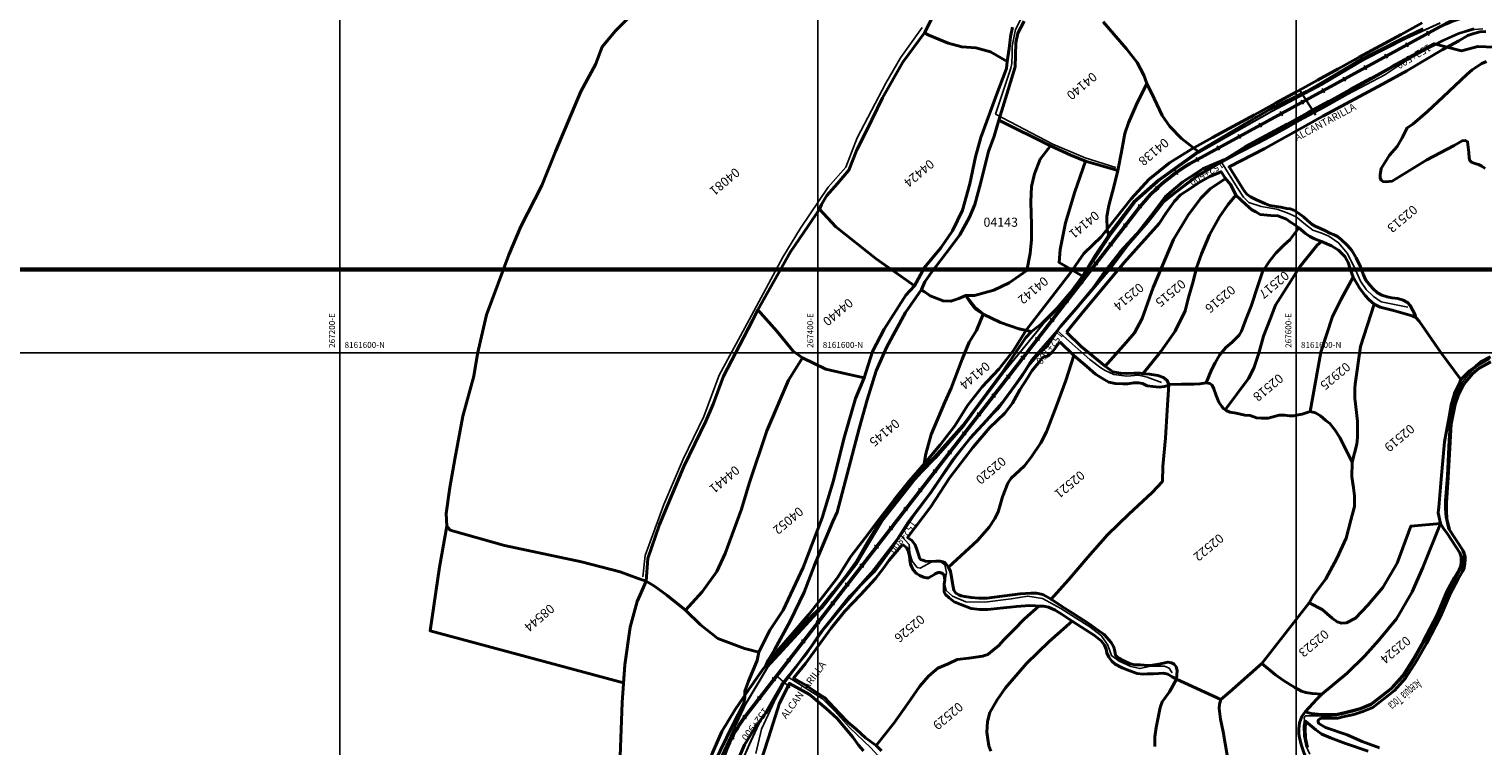
# Model space of a CAD drawing. Units: millimetres. Extents: x 229045 to 314040, y 8105558 to 8185122.
# Drawn here: x 267070 to 267678, y 8161435 to 8161735 of the extents above; entities that cross this region are included whole.
import ezdxf
from ezdxf.enums import TextEntityAlignment as Align

# ---------------------------------------------------------------- set-up
doc = ezdxf.new("R2010")
doc.units = ezdxf.units.MM
for name, color, linetype in [('ACEQUIA', 150, 'Continuous'), ('cgrid', 161, 'Continuous'), ('coordenada', 161, 'Continuous'), ('ESTACA', 5, 'Continuous'), ('PROGRESIVA', 5, 'Continuous'), ('TOPONIMIA$HIDROG', 7, 'Continuous'), ('U.C.', 1, 'Continuous')]:
    doc.layers.add(name, color=color, linetype=linetype)
for name, color, linetype, lineweight in [('CARRETERA EXISTENTE', 251, 'Continuous', 30), ('Concesiones_MIneras', 2, 'Continuous', 60), ('DERECHO DE VIA', 30, 'Continuous', 40), ('EJE DE LA CARRETERA', 18, 'Continuous', 50), ('LINDERO DEL PREDIO', 3, 'Continuous', 40), ('PL-ALCANTARILLA', 4, 'Continuous', 30)]:
    doc.layers.add(name, color=color, linetype=linetype, lineweight=lineweight)
doc.styles.add('ARIAL', font='arial.ttf')
doc.styles.add('CASA', font='romanc.shx', dxfattribs={"height": 1.6})
doc.styles.add('GAP_E-Arial', font='arial.ttf')
doc.styles.add('MONOTXT', font='MONOTXT', dxfattribs={"height": 0.2})
doc.styles.get("Standard").update_dxf_attribs({"font": 'arial.ttf'})

msp = doc.modelspace()

# ---------------------------------------------------------------- linework, layer by layer
at = {"layer": 'ACEQUIA', "linetype": 'Continuous'}
for points in [[(267487.522, 8161744.746), (267482.552, 8161735.166), (267481.272, 8161728.176), (267481.192, 8161725.076), (267481.142, 8161720.946), (267480.712, 8161718.966), (267474.272, 8161699.806), (267498.202, 8161687.286), (267511.732, 8161681.576), (267524.612, 8161677.526)], [(267443.542, 8161736.096), (267434.522, 8161723.316), (267428.452, 8161712.776), (267416.402, 8161689.936), (267411.612, 8161677.646), (267404.262, 8161669.176), (267392.692, 8161652.086), (267385.352, 8161639.946), (267371.222, 8161613.756), (267358.612, 8161590.596), (267352.302, 8161573.316), (267343.682, 8161555.436), (267335.542, 8161536.436), (267327.722, 8161515.206), (267326.762, 8161506.266)], [(267374.082, 8161432.266), (267376.372, 8161442.546), (267382.752, 8161456.276), (267387.392, 8161464.346), (267395.132, 8161473.616), (267401.792, 8161483.456), (267413.512, 8161497.956), (267423.652, 8161508.016), (267431.342, 8161518.446), (267437.932, 8161529.176), (267447.162, 8161541.136), (267456.522, 8161554.946), (267464.962, 8161565.556), (267475.172, 8161576.106), (267485.142, 8161589.666), (267489.752, 8161596.676), (267495.852, 8161602.306), (267500.262, 8161609.186), (267500.242, 8161609.206), (267504.592, 8161614.326), (267513.702, 8161624.686), (267522.072, 8161634.616), (267529.772, 8161644.796), (267538.142, 8161654.416), (267544.612, 8161662.806), (267549.582, 8161666.676), (267558.202, 8161673.226), (267567.402, 8161678.766), (267575.952, 8161683.366), (267583.872, 8161687.396), (267589.432, 8161690.236), (267595.772, 8161693.736), (267601.332, 8161696.976), (267611.632, 8161702.396), (267621.422, 8161708.076), (267629.212, 8161712.106), (267637.022, 8161716.276), (267642.992, 8161720.156), (267647.592, 8161723.016), (267654.862, 8161726.986), (267662.132, 8161730.686), (267668.142, 8161733.326), (267674.435, 8161735.149), (267678.098, 8161735.488)], [(267568.712, 8161679.666), (267575.282, 8161669.116), (267578.002, 8161665.026), (267580.222, 8161662.806), (267585.322, 8161661.096), (267591.962, 8161660.076), (267596.212, 8161658.536), (267599.962, 8161656.826), (267603.872, 8161653.586), (267607.022, 8161651.286), (267610.252, 8161650.096), (267613.662, 8161648.726), (267617.742, 8161645.996), (267621.482, 8161641.556), (267624.892, 8161634.386), (267626.932, 8161629.946), (267629.232, 8161626.456), (267632.292, 8161623.546), (267635.522, 8161621.326), (267643.182, 8161619.796), (267646.762, 8161619.106)], [(267442.822, 8161626.016), (267449.452, 8161622.706), (267450.492, 8161622.266), (267452.702, 8161621.746), (267454.362, 8161621.716), (267455.572, 8161621.876), (267457.922, 8161622.576), (267461.482, 8161624.056), (267463.322, 8161621.106), (267464.872, 8161618.996), (267465.792, 8161618.066), (267467.372, 8161616.936), (267472.642, 8161614.356), (267476.752, 8161612.276), (267478.902, 8161611.536), (267488.112, 8161609.446)], [(267500.242, 8161609.206), (267513.762, 8161597.186), (267518.352, 8161593.596), (267520.062, 8161592.496), (267523.802, 8161590.866), (267529.162, 8161590.106), (267534.102, 8161590.616), (267537.672, 8161589.766), (267543.632, 8161587.546)], [(267605.662, 8161432.096), (267604.112, 8161435.606), (267603.272, 8161439.506), (267603.062, 8161443.806), (267603.422, 8161446.566), (267603.412, 8161447.156), (267603.452, 8161447.446), (267603.662, 8161447.816), (267603.802, 8161447.956), (267604.062, 8161448.106), (267604.192, 8161448.126), (267606.032, 8161448.126), (267610.152, 8161448.056), (267614.792, 8161448.056), (267616.992, 8161448.146), (267619.062, 8161448.666), (267623.632, 8161449.696), (267627.362, 8161450.826), (267631.442, 8161452.586), (267640.472, 8161459.586), (267645.112, 8161464.716), (267649.832, 8161472.116), (267653.862, 8161479.296), (267659.772, 8161490.516), (267663.882, 8161500.326), (267667.012, 8161506.096), (267668.932, 8161509.376), (267669.602, 8161510.806), (267669.932, 8161512.556), (267670.012, 8161514.326), (267670.012, 8161515.566), (267669.322, 8161517.726), (267663.462, 8161526.616), (267663.432, 8161526.686), (267662.402, 8161531.246), (267662.162, 8161534.826), (267662.252, 8161537.966), (267662.962, 8161548.616), (267663.762, 8161563.336), (267664.232, 8161570.926), (267665.892, 8161579.136), (267667.212, 8161583.246), (267669.492, 8161587.796), (267669.522, 8161587.836), (267673.302, 8161592.296), (267675.932, 8161594.456), (267680.852, 8161597.216)], [(267434.522, 8161523.626), (267438.162, 8161519.726), (267438.452, 8161516.116), (267439.452, 8161512.796), (267441.522, 8161510.106), (267442.772, 8161509.906), (267445.792, 8161511.496), (267447.802, 8161512.646), (267451.402, 8161512.506), (267453.132, 8161511.206), (267453.712, 8161508.026), (267452.992, 8161503.546), (267453.562, 8161500.516), (267456.222, 8161498.136), (267461.842, 8161495.826), (267469.762, 8161495.676), (267480.842, 8161496.976), (267487.752, 8161498.136), (267493.872, 8161497.196), (267501.642, 8161493.006), (267507.692, 8161489.106), (267513.742, 8161485.356), (267518.632, 8161481.596), (267521.232, 8161477.696), (267522.742, 8161473.286), (267525.912, 8161470.976), (267530.802, 8161468.666), (267534.552, 8161467.806), (267538.582, 8161468.666), (267542.322, 8161468.816), (267544.912, 8161468.816), (267546.932, 8161467.946), (267548.082, 8161466.066)], [(267387.392, 8161464.346), (267401.962, 8161455.136), (267406.982, 8161450.096), (267413.152, 8161443.126), (267422.132, 8161434.706), (267425.032, 8161431.416), (267430.052, 8161429.286), (267434.682, 8161428.896), (267438.542, 8161426.186), (267444.332, 8161419.986), (267450.512, 8161413.596), (267457.462, 8161405.656), (267462.962, 8161401.886), (267472.032, 8161398.976), (267480.722, 8161395.306), (267485.742, 8161390.266), (267488.442, 8161387.366), (267492.882, 8161383.876), (267495.392, 8161381.556), (267496.742, 8161378.066), (267496.842, 8161373.716), (267498.572, 8161370.226), (267502.822, 8161366.936)]]:
    msp.add_lwpolyline(points, dxfattribs=at)
at = {"layer": 'CARRETERA EXISTENTE'}
for points, elevation in [([(267356.248, 8161423.994), (267369.815, 8161453.138), (267378.963, 8161468.332), (267401.608, 8161492.959), (267416.098, 8161511.469), (267427.046, 8161529.711), (267439.572, 8161545.564), (267443.533, 8161549.998), (267449.323, 8161555.876), (267460.738, 8161568.957), (267466.193, 8161576.518), (267478.005, 8161592.295), (267494.009, 8161611.943), (267504.943, 8161622.937), (267515.549, 8161638.847), (267522.339, 8161649.185), (267532.538, 8161662.81), (267543.297, 8161672.36), (267559.233, 8161683.72), (267589.891, 8161701.033), (267610.865, 8161712.18), (267628.296, 8161722.496), (267646.207, 8161731.585), (267660.285, 8161737.985)], 2451.678), ([(267674.339, 8161735.555), (267667.736, 8161733.547), (267660.606, 8161730.367), (267646.648, 8161722.882), (267615.764, 8161705.397), (267597.606, 8161695.305), (267569.319, 8161680.25), (267557.794, 8161673.68), (267544.446, 8161663.366), (267538.164, 8161655.323), (267529.448, 8161645.109), (267517.915, 8161630.099), (267500.206, 8161609.47), (267489.349, 8161596.966), (267485.097, 8161590.116), (267474.846, 8161576.18), (267464.093, 8161564.986), (267456.124, 8161554.994), (267446.983, 8161541.376), (267437.559, 8161529.056), (267431.029, 8161518.842), (267423.57, 8161508.396), (267413.249, 8161498.208), (267401.08, 8161483.103), (267394.94, 8161473.818), (267384.776, 8161461.367), (267375.036, 8161444.306), (267371.247, 8161436.104), (267367.326, 8161427.15)], 5593.479)]:
    msp.add_lwpolyline(points, dxfattribs=dict(at, elevation=elevation))
at = {"layer": 'cgrid'}
for p, q in [((267200, 8155428.169), (267200, 8162232.29)), ((267400, 8155428.169), (267400, 8162232.29)), ((267600, 8155428.169), (267600, 8162232.29)), ((266126.072, 8161600), (284117.359, 8161600))]:
    msp.add_line(p, q, dxfattribs=at)
at = {"layer": 'Concesiones_MIneras', "flags": 128}
msp.add_lwpolyline([(272805.851, 8165634.696), (272805.855, 8163634.731), (271805.871, 8163634.725), (271805.873, 8162634.742), (269805.904, 8162634.73), (269805.906, 8161634.747), (268805.922, 8161634.741), (268805.924, 8160634.759), (267805.94, 8160634.752), (267805.938, 8161634.735), (266805.953, 8161634.729), (266805.951, 8162634.711), (268805.92, 8162634.724), (268805.918, 8163634.706), (270805.886, 8163634.719), (270805.884, 8164634.701), (271805.868, 8164634.707), (271805.866, 8165634.69)], close=True, dxfattribs=at)
at = {"layer": 'DERECHO DE VIA', "elevation": 2451.678}
for points in [[(267652.729, 8161737.965), (267643.955, 8161733.165), (267635.182, 8161728.365), (267626.408, 8161723.564), (267617.634, 8161718.764), (267608.861, 8161713.963), (267600.087, 8161709.163), (267591.313, 8161704.363), (267582.539, 8161699.562), (267573.766, 8161694.762), (267564.992, 8161689.962), (267556.218, 8161685.161), (267546.976, 8161679.448), (267538.445, 8161672.468), (267530.926, 8161664.42), (267524.618, 8161656.304), (267518.496, 8161648.397), (267511.147, 8161641.452), (267505.464, 8161633.2), (267499.342, 8161625.293), (267493.22, 8161617.386), (267487.098, 8161609.479), (267481.762, 8161600.955), (267475.64, 8161593.048), (267468.731, 8161585.758), (267462.608, 8161577.851), (267457.273, 8161569.327), (267451.151, 8161561.42), (267444.693, 8161553.776), (267438.145, 8161546.202), (267431.923, 8161538.373), (267425.747, 8161530.509), (267419.752, 8161522.501), (267413.63, 8161514.594), (267408.295, 8161506.07), (267402.173, 8161498.163), (267396.05, 8161490.256), (267389.499, 8161482.685), (267382.904, 8161475.149), (267376.769, 8161467.252), (267371.062, 8161459.02), (267365.439, 8161450.721), (267359.764, 8161441.48), (267355.472, 8161431.559)], [(267355.472, 8161431.559), (267359.764, 8161441.48), (267365.439, 8161450.721), (267371.062, 8161459.02), (267376.769, 8161467.252), (267382.904, 8161475.149), (267389.499, 8161482.685), (267396.05, 8161490.256), (267402.173, 8161498.163), (267408.295, 8161506.07), (267413.63, 8161514.594), (267419.752, 8161522.501), (267425.747, 8161530.509), (267431.923, 8161538.373), (267438.145, 8161546.202), (267444.693, 8161553.776), (267451.151, 8161561.42), (267457.273, 8161569.327), (267462.608, 8161577.851), (267468.731, 8161585.758), (267475.64, 8161593.048), (267481.762, 8161600.955), (267487.098, 8161609.479), (267493.22, 8161617.386), (267499.342, 8161625.293), (267505.464, 8161633.2), (267511.147, 8161641.452), (267518.496, 8161648.397), (267524.618, 8161656.304), (267530.926, 8161664.42), (267538.445, 8161672.468), (267546.976, 8161679.448), (267556.218, 8161685.161), (267564.992, 8161689.962), (267573.766, 8161694.762), (267582.539, 8161699.562), (267591.313, 8161704.363), (267600.087, 8161709.163), (267608.861, 8161713.963), (267617.634, 8161718.764), (267626.408, 8161723.564), (267635.182, 8161728.365), (267643.955, 8161733.165), (267652.729, 8161737.965)], [(267365.664, 8161427.421), (267369.263, 8161435.933), (267374.095, 8161443.934), (267380.218, 8161451.841), (267385.023, 8161460.78), (267390.995, 8161468.805), (267397.066, 8161476.753), (267402.808, 8161484.958), (267409.136, 8161492.703), (267415.649, 8161500.304), (267422.287, 8161507.807), (267428.409, 8161515.714), (267434.531, 8161523.621), (267440.034, 8161532.014), (267446.127, 8161539.944), (267451.842, 8161548.17), (267457.548, 8161556.404), (267463.698, 8161564.289), (267470.469, 8161571.688), (267477.22, 8161579.102), (267483.07, 8161587.223), (267488.745, 8161595.48), (267495.283, 8161603.061), (267501.466, 8161610.921), (267507.999, 8161618.506), (267514.378, 8161626.212), (267520.243, 8161634.32), (267526.366, 8161642.227), (267533.275, 8161649.517), (267539.344, 8161657.339), (267545.146, 8161665.223), (267552.659, 8161671.512), (267560.9, 8161676.895), (267570.166, 8161680.825), (267578.694, 8161686.06), (267587.467, 8161690.861), (267596.241, 8161695.661), (267605.015, 8161700.462), (267613.788, 8161705.262), (267622.562, 8161710.062), (267631.336, 8161714.863), (267640.109, 8161719.663), (267648.883, 8161724.463), (267657.657, 8161729.264), (267669.155, 8161726.302), (267675.962, 8161728.071), (267682.958, 8161727.848)], [(267682.958, 8161727.848), (267675.962, 8161728.071), (267669.155, 8161726.302), (267657.657, 8161729.264), (267648.883, 8161724.463), (267640.109, 8161719.663), (267631.336, 8161714.863), (267622.562, 8161710.062), (267613.788, 8161705.262), (267605.015, 8161700.462), (267596.241, 8161695.661), (267587.467, 8161690.861), (267578.694, 8161686.06), (267570.166, 8161680.825), (267560.9, 8161676.895), (267552.659, 8161671.512), (267545.146, 8161665.223), (267539.344, 8161657.339), (267533.275, 8161649.517), (267526.366, 8161642.227), (267520.243, 8161634.32), (267514.378, 8161626.212), (267507.999, 8161618.506), (267501.466, 8161610.921), (267495.283, 8161603.061), (267488.745, 8161595.48), (267483.07, 8161587.223), (267477.22, 8161579.102), (267470.469, 8161571.688), (267463.698, 8161564.289), (267457.548, 8161556.404), (267451.842, 8161548.17), (267446.127, 8161539.944), (267440.034, 8161532.014), (267434.531, 8161523.621), (267428.409, 8161515.714), (267422.287, 8161507.807), (267415.649, 8161500.304), (267409.136, 8161492.703), (267402.808, 8161484.958), (267397.066, 8161476.753), (267390.995, 8161468.805), (267385.023, 8161460.78), (267380.218, 8161451.841), (267374.095, 8161443.934), (267369.263, 8161435.933), (267365.664, 8161427.421)]]:
    msp.add_lwpolyline(points, dxfattribs=at)
at = {"layer": 'EJE DE LA CARRETERA', "elevation": 2451.678}
msp.add_lwpolyline([(267849.503, 8161821.586), (267790.987, 8161698.212, -0.4276737), (267753.717, 8161689.273), (267704.773, 8161730.624, 0.3359974), (267659.82, 8161736.146), (267557.14, 8161679.966, 0.1052795), (267532.797, 8161658.7), (267369.077, 8161447.253, 0.0952653), (267357.988, 8161422.374), (267327.743, 8161316.187, -0.1383024), (267304.958, 8161279.218), (267264.983, 8161242.454, -0.0850705), (267222.425, 8161214.943), (267179.121, 8161196.423, 0.1251461), (267147.807, 8161172.463), (267121.804, 8161139.552, -0.3519534), (267088.837, 8161131.997), (267026.628, 8161162.165, -0.114846)], format="xyb", dxfattribs=at)
at = {"layer": 'ESTACA'}
for p, q in [((267654.7, 8161734.485, 2451.678), (267655.686, 8161732.744, 2451.678)), ((267645.926, 8161729.684, 2451.678), (267646.912, 8161727.944, 2451.678)), ((267628.379, 8161720.084, 2451.678), (267629.365, 8161718.343, 2451.678)), ((267637.153, 8161724.884, 2451.678), (267638.138, 8161723.144, 2451.678)), ((267619.605, 8161715.283, 2451.678), (267620.591, 8161713.543, 2451.678)), ((267610.832, 8161710.483, 2451.678), (267611.817, 8161708.742, 2451.678)), ((267602.058, 8161705.682, 2451.678), (267603.044, 8161703.942, 2451.678)), ((267584.511, 8161696.082, 2451.678), (267585.496, 8161694.341, 2451.678)), ((267593.284, 8161700.882, 2451.678), (267594.27, 8161699.142, 2451.678)), ((267575.737, 8161691.281, 2451.678), (267576.722, 8161689.541, 2451.678)), ((267566.963, 8161686.481, 2451.678), (267567.949, 8161684.741, 2451.678)), ((267558.189, 8161681.681, 2451.678), (267559.175, 8161679.94, 2451.678)), ((267549.304, 8161676.196, 2451.678), (267550.469, 8161674.57, 2451.678)), ((267541.162, 8161669.531, 2451.678), (267542.52, 8161668.063, 2451.678)), ((267533.987, 8161661.845, 2451.678), (267535.517, 8161660.558, 2451.678)), ((267527.766, 8161653.836, 2451.678), (267529.34, 8161652.602, 2451.678)), ((267521.644, 8161645.929, 2451.678), (267523.218, 8161644.695, 2451.678)), ((267515.522, 8161638.022, 2451.678), (267517.096, 8161636.788, 2451.678)), ((267509.399, 8161630.115, 2451.678), (267510.973, 8161628.881, 2451.678)), ((267503.277, 8161622.208, 2451.678), (267504.851, 8161620.974, 2451.678)), ((267497.155, 8161614.301, 2451.678), (267498.729, 8161613.067, 2451.678)), ((267491.032, 8161606.394, 2451.678), (267492.606, 8161605.16, 2451.678)), ((267484.91, 8161598.487, 2451.678), (267486.484, 8161597.253, 2451.678)), ((267478.788, 8161590.58, 2451.678), (267480.362, 8161589.346, 2451.678)), ((267472.666, 8161582.673, 2451.678), (267474.24, 8161581.439, 2451.678)), ((267466.543, 8161574.766, 2451.678), (267468.117, 8161573.532, 2451.678)), ((267460.421, 8161566.859, 2451.678), (267461.995, 8161565.625, 2451.678)), ((267454.299, 8161558.951, 2451.678), (267455.873, 8161557.717, 2451.678)), ((267448.176, 8161551.044, 2451.678), (267449.75, 8161549.81, 2451.678)), ((267442.054, 8161543.137, 2451.678), (267443.628, 8161541.903, 2451.678)), ((267435.932, 8161535.23, 2451.678), (267437.506, 8161533.996, 2451.678)), ((267429.81, 8161527.323, 2451.678), (267431.384, 8161526.089, 2451.678)), ((267423.687, 8161519.416, 2451.678), (267425.261, 8161518.182, 2451.678)), ((267417.565, 8161511.509, 2451.678), (267419.139, 8161510.275, 2451.678)), ((267411.443, 8161503.602, 2451.678), (267413.017, 8161502.368, 2451.678)), ((267405.32, 8161495.695, 2451.678), (267406.894, 8161494.461, 2451.678)), ((267399.198, 8161487.788, 2451.678), (267400.772, 8161486.554, 2451.678)), ((267393.076, 8161479.881, 2451.678), (267394.65, 8161478.647, 2451.678)), ((267386.954, 8161471.974, 2451.678), (267388.528, 8161470.74, 2451.678)), ((267380.831, 8161464.067, 2451.678), (267382.405, 8161462.833, 2451.678)), ((267374.709, 8161456.16, 2451.678), (267376.283, 8161454.926, 2451.678)), ((267368.587, 8161448.253, 2451.678), (267370.161, 8161447.019, 2451.678)), ((267363.218, 8161439.463, 2451.678), (267364.945, 8161438.454, 2451.678))]:
    msp.add_line(p, q, dxfattribs=at)
at = {"layer": 'LINDERO DEL PREDIO', "flags": 128}
for points in [[(267449.616, 8161743.652), (267444.569, 8161733.774), (267435.515, 8161721.527), (267426.948, 8161706.57), (267420.277, 8161692.873), (267416.303, 8161684.925), (267412.98, 8161676.327), (267408.206, 8161670.758), (267403.646, 8161665.769), (267401.428, 8161661.95), (267400.653, 8161660.08), (267395.746, 8161652.852), (267388.556, 8161642.124), (267374.893, 8161617.909), (267372.436, 8161613.16), (267360.521, 8161590.105), (267356.126, 8161578.498), (267353.166, 8161571.379), (267343.881, 8161552.384), (267333.698, 8161528.119), (267328.792, 8161513.882), (267328.091, 8161504.374), (267324.825, 8161505.544), (267317.215, 8161508.343), (267301.111, 8161512.432), (267268.911, 8161519.331), (267246.235, 8161525.749), (267244.825, 8161527.479), (267244.52, 8161532.648), (267246.062, 8161543.575), (267248.099, 8161555.483), (267251.537, 8161573.369), (267256.072, 8161590.145), (267257.606, 8161599.463), (267261.358, 8161615.78), (267270.709, 8161640.964), (267275.705, 8161652.721), (267284.47, 8161669.978), (267290.234, 8161684.185), (267300.871, 8161709.279), (267306.965, 8161720.567), (267309.776, 8161727.935), (267315.375, 8161734.624), (267329.451, 8161749.05)], [(267481.361, 8161736.164), (267480.578, 8161732.184), (267479.935, 8161727.255), (267479.193, 8161721.867), (267472.184, 8161725.916), (267466.041, 8161727.495), (267460.129, 8161727.895), (267454.406, 8161729.485), (267446.309, 8161732.824), (267444.569, 8161733.774), (267449.616, 8161743.652)], [(267519.242, 8161738.393), (267529.047, 8161727.076), (267533.491, 8161721.417), (267536.311, 8161716.058), (267537.564, 8161712.549), (267533.103, 8161703.601), (267529.863, 8161696.143), (267528.37, 8161691.663), (267526.886, 8161684.075), (267525.41, 8161676.237), (267511.929, 8161680.126), (267505.703, 8161682.565), (267497.193, 8161686.544), (267475.672, 8161697.252), (267479.613, 8161709.959), (267482.433, 8161719.637), (267482.582, 8161724.396), (267482.722, 8161729.605), (267483.621, 8161733.624), (267486.292, 8161738.693)], [(267653.136, 8161735.484), (267644.404, 8161731.305), (267625.126, 8161721.597), (267612.015, 8161713.739), (267604.313, 8161709.21), (267589.174, 8161701.931), (267574.307, 8161693.253), (267558.987, 8161684.145), (267552.027, 8161689.634), (267547.162, 8161694.653), (267543.914, 8161699.262), (267540.673, 8161706.32), (267537.564, 8161712.549), (267536.311, 8161716.058), (267533.491, 8161721.417), (267529.047, 8161727.076), (267519.242, 8161738.393)], [(267681.304, 8161598.314), (267677.288, 8161596.115), (267675.136, 8161594.415), (267672.555, 8161592.345), (267668.911, 8161588.786), (267660.45, 8161600.134), (267651.479, 8161613.161), (267650.102, 8161614.77), (267649.706, 8161615.77), (267648.865, 8161617.59), (267647.719, 8161619.77), (267646.573, 8161621.049), (267644.775, 8161621.979), (267642.483, 8161622.649), (267639.993, 8161622.999), (267638.022, 8161623.349), (267635.821, 8161624.099), (267634.081, 8161625.088), (267632.225, 8161626.658), (267631.013, 8161628.048), (267629.183, 8161630.347), (267628.069, 8161632.787), (267626.923, 8161635.866), (267625.093, 8161639.675), (267623.229, 8161642.694), (267621.44, 8161644.844), (267618.801, 8161647.373), (267617.301, 8161648.593), (267615.915, 8161649.233), (267614.11, 8161650.043), (267612.205, 8161651.032), (267610.234, 8161651.902), (267608.263, 8161652.772), (267606.754, 8161653.652), (267604.751, 8161655.362), (267603.134, 8161656.821), (267601.04, 8161658.391), (267599.069, 8161659.611), (267597.503, 8161660.13), (267595.944, 8161660.37), (267593.627, 8161660.83), (267591.681, 8161661.15), (267589.009, 8161661.56), (267586.874, 8161662.37), (267583.394, 8161664), (267580.904, 8161665.159), (267579.395, 8161666.269), (267578.265, 8161667.749), (267571.916, 8161677.707), (267586.907, 8161685.475), (267611.174, 8161698.912), (267636.142, 8161712.359), (267646.235, 8161717.958), (267661.11, 8161726.716), (267668.102, 8161730.525), (267671.755, 8161732.705), (267673.85, 8161733.405), (267676.801, 8161734.185), (267679.292, 8161734.344)], [(267679.638, 8161721.867), (267677.601, 8161720.957), (267675.672, 8161719.708), (267673.619, 8161718.338), (267671.359, 8161716.408), (267661.539, 8161707.01), (267654.959, 8161700.962), (267648.832, 8161695.613), (267646.449, 8161694.023), (267644.355, 8161689.864), (267642.203, 8161686.215), (267639.02, 8161682.686), (267635.499, 8161676.997), (267635.161, 8161674.387), (267635.161, 8161673.128), (267635.614, 8161672.218), (267636.183, 8161671.648), (267637.437, 8161671.538), (267638.789, 8161671.648), (267640.149, 8161671.768), (267641.972, 8161672.908), (267654.621, 8161680.696), (267666.082, 8161686.725), (267669.496, 8161688.654), (267670.848, 8161688.774), (267671.706, 8161688.254), (267671.928, 8161685.975), (267672.159, 8161683.706), (267672.382, 8161681.426), (267672.613, 8161680.396), (267673.289, 8161679.716), (267674.773, 8161679.146), (267676.241, 8161678.697), (267677.725, 8161678.007), (267679.086, 8161677.097)], [(267679.086, 8161677.097), (267677.725, 8161678.007), (267676.241, 8161678.697), (267674.773, 8161679.146), (267673.289, 8161679.716), (267672.613, 8161680.396), (267672.382, 8161681.426), (267672.159, 8161683.706), (267671.928, 8161685.975), (267671.706, 8161688.254), (267670.848, 8161688.774), (267669.496, 8161688.654), (267666.082, 8161686.725), (267654.621, 8161680.696), (267641.972, 8161672.908), (267640.149, 8161671.768), (267638.789, 8161671.648), (267637.437, 8161671.538), (267636.183, 8161671.648), (267635.614, 8161672.218), (267635.161, 8161673.128), (267635.161, 8161674.387), (267635.499, 8161676.997), (267639.02, 8161682.686), (267642.203, 8161686.215), (267644.355, 8161689.864), (267646.449, 8161694.023), (267648.832, 8161695.613), (267654.959, 8161700.962), (267661.539, 8161707.01), (267671.359, 8161716.408), (267673.619, 8161718.338), (267675.672, 8161719.708), (267677.601, 8161720.957), (267679.638, 8161721.867)], [(267634.823, 8161434.69), (267627.633, 8161437.339), (267621.292, 8161440.079), (267612.271, 8161443.218), (267609.501, 8161444.858), (267609.237, 8161445.408), (267609.154, 8161445.947), (267609.352, 8161446.417), (267609.913, 8161446.807), (267610.614, 8161447.037), (267615.256, 8161447.037), (267617.482, 8161447.127), (267619.577, 8161447.657), (267624.145, 8161448.687), (267627.897, 8161449.817), (267632.003, 8161451.596), (267641.073, 8161458.615), (267645.732, 8161463.784), (267650.465, 8161471.202), (267654.506, 8161478.38), (267660.41, 8161489.608), (267664.524, 8161499.416), (267667.641, 8161505.175), (267669.57, 8161508.464), (267670.255, 8161509.934), (267670.593, 8161511.723), (267670.675, 8161513.513), (267670.675, 8161514.783), (267669.966, 8161517.002), (267664.095, 8161525.91), (267663.064, 8161530.459), (267662.825, 8161534.008), (267662.916, 8161537.138), (267663.625, 8161547.785), (267664.425, 8161562.512), (267664.895, 8161570.08), (267666.544, 8161578.269), (267667.863, 8161582.348), (267670.131, 8161586.887), (267673.899, 8161591.336), (267676.505, 8161593.465), (267681.411, 8161596.215)], [(267317.339, 8161431.14), (267318.13, 8161453.715), (267319.227, 8161469.362), (267321.436, 8161485.148), (267324.43, 8161495.876), (267328.091, 8161504.374), (267331.595, 8161502.254), (267336.856, 8161498.565), (267344.574, 8161492.227), (267350.89, 8161486.078), (267358.08, 8161480.449), (267369.311, 8161476.22), (267375.264, 8161474.641), (267374.514, 8161471.221), (267370.894, 8161462.533), (267369.476, 8161458.424), (267369.476, 8161455.895), (267369.006, 8161453.205), (267364.438, 8161444.367), (267353.735, 8161422.482)], [(267426.528, 8161433.4), (267424.384, 8161435.639), (267431.913, 8161445.197), (267437.586, 8161453.175), (267442.632, 8161460.544), (267446.17, 8161464.663), (267450.169, 8161468.002), (267454.407, 8161469.862), (267458.216, 8161471.581), (267463.164, 8161472.251), (267466.025, 8161472.631), (267468.886, 8161473.011), (267470.989, 8161473.771), (267473.364, 8161475.691), (267475.656, 8161477.5), (267477.792, 8161479.84), (267481.989, 8161484.049), (267486.376, 8161488.638), (267492.378, 8161493.887), (267494.275, 8161493.947), (267496.369, 8161493.477), (267499.222, 8161492.227), (267502.084, 8161490.418), (267506.371, 8161487.638), (267496.707, 8161479.18), (267487.225, 8161469.952), (267478.369, 8161459.814), (267474.889, 8161454.785), (267471.937, 8161449.436), (267470.882, 8161445.707), (267470.643, 8161441.258), (267471.022, 8161438.289), (267471.41, 8161435.52), (267472.267, 8161433.32)], [(267472.267, 8161433.32), (267471.41, 8161435.52), (267471.022, 8161438.289), (267470.643, 8161441.258), (267470.882, 8161445.707), (267471.937, 8161449.436), (267474.889, 8161454.785), (267478.369, 8161459.814), (267487.225, 8161469.952), (267496.707, 8161479.18), (267506.371, 8161487.638), (267515.714, 8161481.62), (267518.476, 8161479.42), (267519.812, 8161477.61), (267520.579, 8161475.981), (267520.851, 8161474.451), (267521.626, 8161472.641), (267522.912, 8161470.972), (267524.347, 8161469.732), (267527.291, 8161468.103), (267530.432, 8161466.963), (267533.483, 8161465.813), (267535.875, 8161465.433), (267537.689, 8161465.623), (267540.253, 8161465.623), (267542.545, 8161465.813), (267544.491, 8161465.863), (267546.305, 8161465.483), (267548.111, 8161464.433), (267550.024, 8161463.384), (267546.973, 8161458.115), (267544.021, 8161453.906), (267543.164, 8161451.516), (267541.407, 8161443.158), (267540.921, 8161439.239), (267540.839, 8161435.23)], [(267571.142, 8161431.66), (267569.484, 8161441.388), (267568.313, 8161446.617), (267567.827, 8161451.166), (267567.876, 8161452.966), (267568.495, 8161454.915), (267572.205, 8161458.175), (267585.596, 8161469.922), (267591.377, 8161465.253), (267594.708, 8161462.834), (267599.49, 8161459.934), (267602.203, 8161458.435), (267604.001, 8161457.815), (267606.664, 8161457.455), (267610.737, 8161457.125), (267608.693, 8161455.026), (267603.795, 8161449.787), (267602.31, 8161447.757), (267601.345, 8161445.088), (267601.115, 8161442.648), (267601.115, 8161440.489), (267601.362, 8161438.899), (267602.211, 8161435.69), (267604.463, 8161429.171)], [(267375.355, 8161426.811), (267379.354, 8161438.859), (267383.98, 8161453.345), (267388.07, 8161461.654), (267396.415, 8161457.035), (267403.465, 8161451.196), (267408.033, 8161446.997), (267414.564, 8161439.118), (267416.947, 8161435.769), (267419.049, 8161433.48)], [(267540.839, 8161435.23), (267540.921, 8161439.239), (267541.407, 8161443.158), (267543.164, 8161451.516), (267544.021, 8161453.906), (267546.973, 8161458.115), (267550.024, 8161463.384), (267568.495, 8161454.915), (267567.876, 8161452.966), (267567.827, 8161451.166), (267568.313, 8161446.617), (267569.484, 8161441.388), (267571.142, 8161431.66)], [(267604.768, 8161434.85), (267603.935, 8161438.719), (267603.72, 8161442.978), (267604.083, 8161445.718), (267608.256, 8161442.188), (267610.696, 8161440.379), (267614.432, 8161438.869), (267620.624, 8161436.56), (267630.156, 8161433.28)]]:
    msp.add_lwpolyline(points, dxfattribs=at)
for points in [[(267479.193, 8161721.867), (267478.847, 8161718.877), (267474.633, 8161707.8), (267468.144, 8161690.024), (267465.909, 8161681.885), (267463.452, 8161670.628), (267460.475, 8161659.55), (267456.262, 8161650.922), (267451.347, 8161643.884), (267444.503, 8161635.616), (267440.315, 8161627.927), (267436.967, 8161630.337), (267424.334, 8161639.315), (267407.497, 8161652.682), (267400.653, 8161660.08), (267401.428, 8161661.95), (267403.646, 8161665.769), (267408.206, 8161670.758), (267412.98, 8161676.327), (267416.303, 8161684.925), (267420.277, 8161692.873), (267426.948, 8161706.57), (267435.515, 8161721.527), (267444.569, 8161733.774), (267446.309, 8161732.824), (267454.406, 8161729.485), (267460.129, 8161727.895), (267466.041, 8161727.495), (267472.184, 8161725.916)], [(267521.626, 8161649.383), (267520.958, 8161651.152), (267520.818, 8161656.991), (267521.626, 8161661.6), (267523.794, 8161669.318), (267525.41, 8161676.237), (267526.886, 8161684.075), (267528.37, 8161691.663), (267529.863, 8161696.143), (267533.103, 8161703.601), (267537.564, 8161712.549), (267540.673, 8161706.32), (267543.914, 8161699.262), (267547.162, 8161694.653), (267552.027, 8161689.634), (267558.987, 8161684.145), (267542.578, 8161672.308), (267531.908, 8161662.95)], [(267443.275, 8161626.418), (267444.767, 8161629.687), (267447.587, 8161633.856), (267455.305, 8161643.824), (267459.313, 8161649.323), (267463.312, 8161656.621), (267465.546, 8161661.98), (267467.913, 8161670.758), (267469.554, 8161676.857), (267471.335, 8161684.145), (267473.701, 8161690.544), (267475.672, 8161697.252), (267497.193, 8161686.544), (267493.005, 8161680.986), (267490.564, 8161674.887), (267489.352, 8161669.458), (267489.088, 8161663.09), (267489.352, 8161653.462), (267489.352, 8161647.223), (267488.816, 8161641.534), (267487.323, 8161634.346), (267479.902, 8161629.247), (267473.553, 8161626.128), (267465.448, 8161623.958), (267461.795, 8161623.958), (267458.867, 8161622.698), (267455.594, 8161621.499), (267452.337, 8161621.649), (267446.985, 8161623.738)], [(267497.193, 8161686.544), (267505.703, 8161682.565), (267511.929, 8161680.126), (267507.468, 8161667.309), (267503.551, 8161654.282), (267501.259, 8161643.164), (267500.846, 8161637.745), (267504.466, 8161635.696), (267510.675, 8161632.037), (267505.662, 8161625.228), (267499.931, 8161618.539), (267493.425, 8161612.021), (267489.327, 8161608.861), (267484.363, 8161609.861), (267476.398, 8161612.571), (267469.092, 8161616.09), (267465.843, 8161618.809), (267461.795, 8161623.958), (267465.448, 8161623.958), (267473.553, 8161626.128), (267479.902, 8161629.247), (267487.323, 8161634.346), (267488.816, 8161641.534), (267489.352, 8161647.223), (267489.352, 8161653.462), (267489.088, 8161663.09), (267489.352, 8161669.458), (267490.564, 8161674.887), (267493.005, 8161680.986)], [(267521.626, 8161649.383), (267520.958, 8161648.163), (267515.812, 8161640.445), (267510.675, 8161632.037), (267504.466, 8161635.696), (267500.846, 8161637.745), (267501.259, 8161643.164), (267503.551, 8161654.282), (267507.468, 8161667.309), (267511.929, 8161680.126), (267525.41, 8161676.237), (267523.794, 8161669.318), (267521.626, 8161661.6), (267520.818, 8161656.991), (267520.958, 8161651.152)], [(267503.963, 8161608.602), (267510.016, 8161616.09), (267528.131, 8161637.715), (267542.735, 8161654.072), (267545.596, 8161658.511), (267549.183, 8161663.32), (267551.582, 8161665.999), (267555.911, 8161668.859), (267559.416, 8161671.168), (267563.844, 8161673.667), (267568.634, 8161675.697), (267570.506, 8161672.858), (267564.025, 8161668.569), (267560.075, 8161664.609), (267554.881, 8161657.591), (267548.663, 8161647.313), (267540.17, 8161627.238), (267535.577, 8161614.31), (267532.337, 8161608.332), (267528.907, 8161604.233), (267520.084, 8161594.355), (267510.082, 8161602.553)], [(267520.084, 8161594.355), (267528.907, 8161604.233), (267532.337, 8161608.332), (267535.577, 8161614.31), (267540.17, 8161627.238), (267548.663, 8161647.313), (267554.881, 8161657.591), (267560.075, 8161664.609), (267564.025, 8161668.569), (267570.506, 8161672.858), (267572.584, 8161670.388), (267573.483, 8161668.569), (267574.72, 8161665.899), (267571.487, 8161661.87), (267567.983, 8161656.801), (267563.778, 8161649.313), (267560.405, 8161641.384), (267558.335, 8161635.536), (267556.917, 8161629.817), (267554.905, 8161623.118), (267553.602, 8161617.53), (267549.397, 8161609.012), (267543.436, 8161600.553), (267535.916, 8161591.196), (267534.728, 8161591.465), (267532.073, 8161591.415), (267529.022, 8161591.276), (267526.474, 8161591.465), (267523.357, 8161591.975)], [(267574.72, 8161665.899), (267579.008, 8161662), (267581.465, 8161659.791), (267583.147, 8161658.881), (267584.961, 8161657.841), (267589.364, 8161657.451), (267592.341, 8161657.191), (267595.903, 8161655.821), (267597.593, 8161654.652), (267599.399, 8161653.482), (267601.172, 8161652.212), (267597.404, 8161647.263), (267594.996, 8161645.104), (267591.516, 8161641.695), (267588.894, 8161638.325), (267585.992, 8161633.836), (267584.004, 8161627.928), (267581.143, 8161619.409), (267578.983, 8161613.831), (267577.202, 8161609.052), (267576.204, 8161607.302), (267573.302, 8161604.383), (267570.564, 8161602.133), (267567.95, 8161599.014), (267566.128, 8161595.775), (267564.635, 8161592.775), (267562.31, 8161587.376), (267559.746, 8161586.986), (267557.28, 8161586.887), (267551.978, 8161586.787), (267546.684, 8161586.706), (267546.091, 8161588.376), (267544.532, 8161589.546), (267542.207, 8161590.456), (267538.645, 8161591.066), (267535.916, 8161591.196), (267543.436, 8161600.553), (267549.397, 8161609.012), (267553.602, 8161617.53), (267554.905, 8161623.118), (267556.917, 8161629.817), (267558.335, 8161635.536), (267560.405, 8161641.384), (267563.778, 8161649.313), (267567.983, 8161656.801), (267571.487, 8161661.87)], [(267440.315, 8161627.927), (267436.802, 8161624.058), (267427.682, 8161609.811), (267422.776, 8161600.473), (267419.28, 8161589.456), (267411.735, 8161591.215), (267403.316, 8161593.155), (267393.487, 8161597.844), (267389.628, 8161600.663), (267382.784, 8161608.941), (267374.893, 8161617.909), (267388.556, 8161642.124), (267395.746, 8161652.852), (267400.653, 8161660.08), (267407.497, 8161652.682), (267424.334, 8161639.315), (267436.967, 8161630.337)], [(267601.172, 8161652.212), (267603.951, 8161649.913), (267605.781, 8161648.583), (267607.604, 8161647.663), (267610.646, 8161646.493), (267608.774, 8161644.934), (267601.403, 8161635.716), (267596.967, 8161628.627), (267591.302, 8161619.909), (267589.084, 8161614.031), (267586.355, 8161606.842), (267584.334, 8161599.744), (267582.314, 8161593.465), (267580.096, 8161589.206), (267570.292, 8161576.109), (267569.574, 8161576.689), (267568.915, 8161577.529), (267567.662, 8161579.358), (267566.507, 8161582.098), (267565.501, 8161584.927), (267564.841, 8161586.427), (267563.934, 8161587.086), (267562.31, 8161587.376), (267564.635, 8161592.775), (267566.128, 8161595.775), (267567.95, 8161599.014), (267570.564, 8161602.133), (267573.302, 8161604.383), (267576.204, 8161607.302), (267577.202, 8161609.052), (267578.983, 8161613.831), (267581.143, 8161619.409), (267584.004, 8161627.928), (267585.992, 8161633.836), (267588.894, 8161638.325), (267591.516, 8161641.695), (267594.996, 8161645.104), (267597.404, 8161647.263)], [(267570.292, 8161576.109), (267580.096, 8161589.206), (267582.314, 8161593.465), (267584.334, 8161599.744), (267586.355, 8161606.842), (267589.084, 8161614.031), (267591.302, 8161619.909), (267596.967, 8161628.627), (267601.403, 8161635.716), (267608.774, 8161644.934), (267610.646, 8161646.493), (267614.736, 8161644.744), (267617.771, 8161642.914), (267620.384, 8161640.295), (267621.712, 8161637.736), (267622.561, 8161635.056), (267623.905, 8161631.647), (267618.859, 8161622.329), (267615.223, 8161615.14), (267610.3, 8161600.214), (267605.872, 8161575.419), (267602.475, 8161574.319), (267600.776, 8161573.959), (267599.069, 8161573.589), (267597.255, 8161573.589), (267595.194, 8161573.829), (267592.885, 8161573.829), (267588.334, 8161572.58), (267585.415, 8161572.58), (267583.477, 8161572.7), (267580.805, 8161573.669), (267578.496, 8161573.919), (267574.852, 8161574.649), (267572.304, 8161575.129), (267570.721, 8161575.859)], [(267623.905, 8161631.647), (267626.569, 8161626.778), (267628.886, 8161623.979), (267630.461, 8161622.269), (267632.671, 8161620.329), (267626.956, 8161602.543), (267624.615, 8161586.787), (267624.491, 8161585.067), (267624.491, 8161580.938), (267625.645, 8161571.31), (267625.703, 8161564.492), (267625.357, 8161561.742), (267623.411, 8161554.164), (267620.08, 8161560.932), (267618.265, 8161564.581), (267616.196, 8161567.751), (267614.134, 8161570.43), (267612.436, 8161571.64), (267610.127, 8161573.589), (267608.066, 8161574.809), (267605.872, 8161575.419), (267610.3, 8161600.214), (267615.223, 8161615.14), (267618.859, 8161622.329)], [(267377.936, 8161468.402), (267379.107, 8161471.361), (267381.828, 8161475.63), (267388.326, 8161487.698), (267394.238, 8161499.795), (267398.484, 8161511.043), (267406.285, 8161529.309), (267408.049, 8161533.318), (267411.48, 8161546.475), (267417.26, 8161568.27), (267420.566, 8161580.248), (267424.359, 8161592.345), (267428.828, 8161602.403), (267436.637, 8161616.76), (267443.275, 8161626.418), (267446.985, 8161623.738), (267452.337, 8161621.649), (267455.594, 8161621.499), (267458.867, 8161622.698), (267461.795, 8161623.958), (267465.843, 8161618.809), (267469.092, 8161616.09), (267466.338, 8161609.281), (267463.287, 8161604.432), (267460.377, 8161597.324), (267455.693, 8161585.157), (267453.063, 8161579.248), (267447.357, 8161565.761), (267445.064, 8161557.713), (267444.207, 8161551.954), (267442.706, 8161549.804), (267439.927, 8161546.755), (267433.768, 8161539.577), (267426.388, 8161530.239), (267420.608, 8161520.591), (267415.949, 8161512.472), (267411.504, 8161506.354), (267406.359, 8161499.815), (267401.214, 8161493.397), (267397.915, 8161490.377), (267388.606, 8161480.109)], [(267344.574, 8161492.227), (267336.856, 8161498.565), (267331.595, 8161502.254), (267328.091, 8161504.374), (267328.792, 8161513.882), (267333.698, 8161528.119), (267343.881, 8161552.384), (267353.166, 8161571.379), (267356.126, 8161578.498), (267360.521, 8161590.105), (267372.436, 8161613.16), (267374.893, 8161617.909), (267382.784, 8161608.941), (267389.628, 8161600.663), (267393.487, 8161597.844), (267387.707, 8161588.526), (267378.579, 8161567.24), (267371.216, 8161545.245), (267368.058, 8161534.518), (267361.238, 8161515.982), (267357.726, 8161508.413), (267351.591, 8161499.965)], [(267623.411, 8161554.164), (267625.357, 8161561.742), (267625.703, 8161564.492), (267625.645, 8161571.31), (267624.491, 8161580.938), (267624.491, 8161585.067), (267624.615, 8161586.787), (267626.956, 8161602.543), (267632.671, 8161620.329), (267635.186, 8161619.07), (267640.669, 8161617.69), (267648.502, 8161615.451), (267650.102, 8161614.77), (267651.479, 8161613.161), (267660.45, 8161600.134), (267668.911, 8161588.786), (267668.111, 8161586.957), (267666.28, 8161582.938), (267664.854, 8161578.179), (267663.938, 8161573.13), (267662.05, 8161562.732), (267660.682, 8161547.135), (267659.651, 8161535.338), (267659.42, 8161532.928), (267660.335, 8161528.53), (267647.991, 8161527.44), (267642.203, 8161511.893), (267636.192, 8161501.825), (267630.024, 8161494.397), (267624.772, 8161488.988), (267621.069, 8161486.979), (267618.917, 8161486.819), (267617.21, 8161487.438), (267615.05, 8161488.988), (267610.894, 8161492.547), (267605.411, 8161495.407), (267607.183, 8161498.236), (267612.444, 8161505.334), (267616.963, 8161513.883), (267620.904, 8161522.421), (267622.842, 8161529.989), (267624.334, 8161535.608), (267624.334, 8161540.077), (267623.996, 8161543.406), (267623.304, 8161548.105)], [(267444.207, 8161551.954), (267445.064, 8161557.713), (267447.357, 8161565.761), (267453.063, 8161579.248), (267455.693, 8161585.157), (267460.377, 8161597.324), (267463.287, 8161604.432), (267466.338, 8161609.281), (267469.092, 8161616.09), (267476.398, 8161612.571), (267484.363, 8161609.861), (267489.327, 8161608.861), (267486.895, 8161606.282), (267477.437, 8161592.195), (267460.533, 8161569.5), (267448.643, 8161556.193)], [(267501.135, 8161604.482), (267506.998, 8161598.884), (267503.625, 8161588.406), (267499.758, 8161577.818), (267495.561, 8161566.951), (267493.153, 8161562.332), (267489.237, 8161556.293), (267486.384, 8161552.724), (267482.483, 8161549.095), (267480.785, 8161547.445), (267479.449, 8161545.375), (267477.223, 8161539.737), (267476.076, 8161535.838), (267475.359, 8161533.418), (267474.015, 8161530.579), (267471.55, 8161526.999), (267466.693, 8161521.361), (267454.588, 8161510.303), (267453.269, 8161512.013), (267452.288, 8161512.543), (267451.084, 8161512.842), (267449.426, 8161512.842), (267447.546, 8161512.692), (267446.268, 8161512.692), (267444.982, 8161512.843), (267443.852, 8161513.142), (267442.945, 8161513.522), (267442.426, 8161514.052), (267442.129, 8161515.112), (267441.519, 8161517.302), (267440.62, 8161519.561), (267439.292, 8161521.491), (267437.495, 8161522.7), (267447.06, 8161535.388), (267455.157, 8161547.735), (267464.755, 8161560.322), (267471.797, 8161568.59), (267478.121, 8161574.709), (267481.403, 8161578.828), (267484.495, 8161584.487), (267487.777, 8161589.656), (267489.426, 8161592.375), (267492.213, 8161595.774), (267493.838, 8161597.854), (267494.489, 8161598.244), (267495.561, 8161598.414), (267496.427, 8161598.804), (267498.051, 8161600.293)], [(267506.998, 8161598.884), (267512.399, 8161594.185), (267516.068, 8161590.996), (267519.655, 8161588.716), (267521.626, 8161587.616), (267524.264, 8161587.066), (267527.554, 8161586.906), (267529.467, 8161587.016), (267532.122, 8161587.376), (267534.044, 8161587.326), (267535.685, 8161587.046), (267537.713, 8161586.167), (267540.121, 8161585.837), (267542.768, 8161585.617), (267544.986, 8161585.817), (267545.917, 8161586.147), (267546.684, 8161586.706), (267546.116, 8161575.919), (267545.307, 8161564.241), (267544.244, 8161552.354), (267544.095, 8161546.135), (267539.742, 8161541.566), (267530.078, 8161532.408), (267521.049, 8161523.84), (267512.902, 8161514.432), (267504.854, 8161504.914), (267497.524, 8161496.866), (267493.986, 8161498.836), (267491.414, 8161499.385), (267488.998, 8161499.386), (267484.619, 8161499.056), (267473.892, 8161497.766), (267470.667, 8161497.326), (267467.295, 8161497.356), (267464.112, 8161497.526), (267461.374, 8161497.966), (267459.898, 8161498.296), (267458.909, 8161498.626), (267457.672, 8161499.425), (267456.798, 8161500.635), (267456.353, 8161502.725), (267455.974, 8161505.424), (267455.38, 8161508.394), (267454.588, 8161510.303), (267466.693, 8161521.361), (267471.55, 8161526.999), (267474.015, 8161530.579), (267475.359, 8161533.418), (267476.076, 8161535.838), (267477.223, 8161539.737), (267479.449, 8161545.375), (267480.785, 8161547.445), (267482.483, 8161549.095), (267486.384, 8161552.724), (267489.237, 8161556.293), (267493.153, 8161562.332), (267495.561, 8161566.951), (267499.758, 8161577.818), (267503.625, 8161588.406)], [(267375.264, 8161474.641), (267369.311, 8161476.22), (267358.08, 8161480.449), (267350.89, 8161486.078), (267344.574, 8161492.227), (267351.591, 8161499.965), (267357.726, 8161508.413), (267361.238, 8161515.982), (267368.058, 8161534.518), (267371.216, 8161545.245), (267378.579, 8161567.24), (267387.707, 8161588.526), (267393.487, 8161597.844), (267403.316, 8161593.155), (267411.735, 8161591.215), (267419.28, 8161589.456), (267415.767, 8161580.838), (267410.853, 8161563.951), (267406.466, 8161546.525), (267401.758, 8161530.938), (267393.867, 8161510.183), (267385.448, 8161492.227), (267379.824, 8161483.959)], [(267605.872, 8161575.419), (267608.066, 8161574.809), (267610.127, 8161573.589), (267612.436, 8161571.64), (267614.134, 8161570.43), (267616.196, 8161567.751), (267618.265, 8161564.581), (267620.08, 8161560.932), (267623.411, 8161554.164), (267623.304, 8161548.105), (267623.996, 8161543.406), (267624.334, 8161540.077), (267624.334, 8161535.608), (267622.842, 8161529.989), (267620.904, 8161522.421), (267616.963, 8161513.883), (267612.444, 8161505.334), (267607.183, 8161498.236), (267605.411, 8161495.407), (267585.596, 8161469.922), (267572.205, 8161458.175), (267568.495, 8161454.915), (267550.024, 8161463.384), (267550.222, 8161467.003), (267549.826, 8161468.572), (267548.911, 8161469.752), (267547.872, 8161470.272), (267546.305, 8161470.542), (267542.512, 8161469.752), (267539.931, 8161469.212), (267537.977, 8161469.162), (267534.968, 8161469.362), (267532.403, 8161469.462), (267530.342, 8161470.002), (267527.884, 8161471.042), (267525.543, 8161472.302), (267524.413, 8161473.491), (267524.215, 8161475.171), (267523.729, 8161476.85), (267522.591, 8161478.72), (267519.664, 8161482.109), (267517.454, 8161483.639), (267513.463, 8161486.498), (267506.792, 8161490.917), (267501.927, 8161493.927), (267497.524, 8161496.866), (267504.854, 8161504.914), (267512.902, 8161514.432), (267521.049, 8161523.84), (267530.078, 8161532.408), (267539.742, 8161541.566), (267544.095, 8161546.135), (267544.244, 8161552.354), (267545.307, 8161564.241), (267546.116, 8161575.919), (267546.684, 8161586.706), (267551.978, 8161586.787), (267557.28, 8161586.887), (267559.746, 8161586.986), (267562.31, 8161587.376), (267563.934, 8161587.086), (267564.841, 8161586.427), (267565.501, 8161584.927), (267566.507, 8161582.098), (267567.662, 8161579.358), (267568.915, 8161577.529), (267569.574, 8161576.689), (267570.292, 8161576.109), (267570.721, 8161575.859), (267572.304, 8161575.129), (267574.852, 8161574.649), (267578.496, 8161573.919), (267580.805, 8161573.669), (267583.477, 8161572.7), (267585.415, 8161572.58), (267588.334, 8161572.58), (267592.885, 8161573.829), (267595.194, 8161573.829), (267597.255, 8161573.589), (267599.069, 8161573.589), (267600.776, 8161573.959), (267602.475, 8161574.319)], [(267318.699, 8161461.823), (267237.808, 8161483.678), (267241.75, 8161510.332), (267244.825, 8161527.479), (267246.235, 8161525.749), (267268.911, 8161519.331), (267301.111, 8161512.432), (267317.215, 8161508.343), (267324.825, 8161505.544), (267328.091, 8161504.374), (267324.43, 8161495.876), (267321.436, 8161485.148), (267319.227, 8161469.362)], [(267605.411, 8161495.407), (267610.894, 8161492.547), (267615.05, 8161488.988), (267617.21, 8161487.438), (267618.917, 8161486.819), (267621.069, 8161486.979), (267624.772, 8161488.988), (267630.024, 8161494.397), (267636.192, 8161501.825), (267642.203, 8161511.893), (267647.991, 8161527.44), (267660.335, 8161528.53), (267652.922, 8161510.113), (267648.453, 8161499.896), (267641.972, 8161488.598), (267634.642, 8161479.7), (267628.787, 8161473.202), (267621.374, 8161465.933), (267610.737, 8161457.125), (267606.664, 8161457.455), (267604.001, 8161457.815), (267602.203, 8161458.435), (267599.49, 8161459.934), (267594.708, 8161462.834), (267591.377, 8161465.253), (267585.596, 8161469.922)], [(267603.795, 8161449.787), (267608.693, 8161455.026), (267610.737, 8161457.125), (267621.374, 8161465.933), (267628.787, 8161473.202), (267634.642, 8161479.7), (267641.972, 8161488.598), (267648.453, 8161499.896), (267652.922, 8161510.113), (267660.335, 8161528.53), (267661.679, 8161526.45), (267663.23, 8161524.26), (267668.482, 8161516.292), (267669.043, 8161514.533), (267669.043, 8161513.543), (267668.969, 8161511.913), (267668.697, 8161510.433), (267668.136, 8161509.234), (267666.223, 8161505.974), (267663.056, 8161500.116), (267658.942, 8161490.298), (267653.071, 8161479.16), (267649.063, 8161472.042), (267644.429, 8161464.774), (267639.96, 8161459.825), (267631.17, 8161453.006), (267627.336, 8161451.346), (267623.733, 8161450.257), (267619.189, 8161449.237), (267617.252, 8161448.747), (267615.223, 8161448.667), (267610.68, 8161448.667), (267606.309, 8161449.037)], [(267435.318, 8161519.801), (267437.157, 8161518.401), (267437.726, 8161517.151), (267438.295, 8161515.052), (267438.484, 8161513.332), (267438.674, 8161511.513), (267439.243, 8161510.273), (267439.828, 8161509.123), (267441.255, 8161507.684), (267442.582, 8161506.824), (267444.108, 8161506.064), (267445.444, 8161505.774), (267446.202, 8161505.774), (267447.447, 8161506.444), (267448.495, 8161507.014), (267449.064, 8161507.494), (267450.309, 8161507.974), (267451.166, 8161507.974), (267452.114, 8161507.684), (267452.824, 8161506.974), (267453.03, 8161504.964), (267452.824, 8161503.145), (267452.824, 8161501.715), (267452.824, 8161500.665), (267452.824, 8161499.805), (267453.409, 8161498.845), (267454.836, 8161497.506), (267457.029, 8161495.786), (267459.783, 8161494.646), (267464.128, 8161492.977), (267467.649, 8161492.497), (267471.08, 8161492.597), (267476.225, 8161493.167), (267480.414, 8161493.557), (267483.085, 8161493.837), (267488.462, 8161494.177), (267491.042, 8161494.077), (267492.378, 8161493.887), (267486.376, 8161488.638), (267481.989, 8161484.049), (267477.792, 8161479.84), (267475.656, 8161477.5), (267473.364, 8161475.691), (267470.989, 8161473.771), (267468.886, 8161473.011), (267466.025, 8161472.631), (267463.164, 8161472.251), (267458.216, 8161471.581), (267454.407, 8161469.862), (267450.169, 8161468.002), (267446.17, 8161464.663), (267442.632, 8161460.544), (267437.586, 8161453.175), (267431.913, 8161445.197), (267424.384, 8161435.639), (267419.948, 8161438.799), (267416.023, 8161442.458), (267412.667, 8161445.267), (267408.833, 8161449.196), (267402.715, 8161455.715), (267398.987, 8161458.144), (267394.873, 8161460.874), (267389.777, 8161463.793), (267394.749, 8161470.012), (267405.568, 8161484.779), (267411.241, 8161491.807), (267417.804, 8161498.685), (267424.005, 8161505.584), (267427.386, 8161509.833), (267429.818, 8161513.232)]]:
    msp.add_lwpolyline(points, close=True, dxfattribs=at)
at = {"layer": 'PL-ALCANTARILLA'}
for points, elevation in [([(267601.177, 8161710.406), (267608.086, 8161699.549)], 5629.238), ([(267388.313, 8161459.79), (267383.198, 8161464.374)], 5635.983)]:
    msp.add_lwpolyline(points, dxfattribs=dict(at, elevation=elevation))

# ---------------------------------------------------------------- texts
at = {"layer": 'coordenada'}
for s, p in [('267200-E', (267198, 8161602)), ('267400-E', (267398, 8161602)), ('267600-E', (267598, 8161602))]:
    msp.add_text(s, height=2.5, rotation=90, dxfattribs=at).set_placement(p)
for p in [(267202, 8161602), (267402, 8161602), (267602, 8161602)]:
    msp.add_text('8161600-N', height=2.5, dxfattribs=at).set_placement(p)
at = {"layer": 'PL-ALCANTARILLA', "lineweight": 25, "style": 'CASA'}
for rotation, p in [(28.245667, (267600.24, 8161688.401, 5621.235)), (53.522895, (267386.682, 8161446.596, 5621.235))]:
    msp.add_text('ALCANTARILLA', height=3, rotation=rotation, dxfattribs=at).set_placement(p)
at = {"layer": 'PROGRESIVA', "style": 'GAP_E-Arial'}
for s, rotation, p in [('152+500', 210.624449, (267655.224, 8161729.213, 2451.678)), ('152+600', 211.113636, (267568.585, 8161680.439, 2451.678)), ('152+700', 233.492825, (267500.501, 8161609.334, 2451.678)), ('152+800', 233.492825, (267439.046, 8161530.252, 2451.678)), ('152+900', 233.492825, (267377.285, 8161451.821, 2451.678))]:
    msp.add_text(s, height=3, rotation=rotation, dxfattribs=at).set_placement(p)
at = {"layer": 'TOPONIMIA$HIDROG', "linetype": 'Continuous', "style": 'MONOTXT', "oblique": 20, "width": 0.461095}
msp.add_text('Acequia  Toca', height=4, rotation=220, dxfattribs=at).set_placement((267650.579, 8161463.504))
at = {"layer": 'U.C.', "style": 'ARIAL'}
for s, p in [('04140', (267508.384, 8161713.912)), ('04138', (267538.457, 8161686.321)), ('04081', (267359.017, 8161673.907)), ('04424', (267440.311, 8161677.419)), ('04141', (267509.35, 8161655.885)), ('02513', (267642.452, 8161658.326)), ('04142', (267488.03, 8161628.41)), ('02514', (267527.964, 8161625.74)), ('02515', (267545.51, 8161627.248)), ('02517', (267588.774, 8161630.77)), ('04440', (267406.398, 8161619.322)), ('02516', (267566.29, 8161624.746)), ('04144', (267463.668, 8161592.807)), ('02925', (267614.415, 8161592.56)), ('02518', (267586.341, 8161587.755)), ('04145', (267425.851, 8161568.869)), ('02519', (267641.221, 8161566.64)), ('02520', (267470.367, 8161553.056)), ('04441', (267358.927, 8161549.322)), ('02521', (267503.306, 8161547.216)), ('04052', (267385.591, 8161532.078)), ('02522', (267561.417, 8161520.864)), ('08544', (267281.509, 8161491.429)), ('02526', (267436.345, 8161486.939)), ('02523', (267605.384, 8161480.724)), ('02524', (267639.572, 8161478.004)), ('02529', (267452.4, 8161450.334))]:
    msp.add_text(s, height=3.81, rotation=220, dxfattribs=at).set_placement(p, align=Align.BOTTOM_CENTER)
msp.add_text('04143', height=3.81, dxfattribs=at).set_placement((267476.44, 8161651.489), align=Align.BOTTOM_CENTER)

doc.saveas('drawing.dxf')
